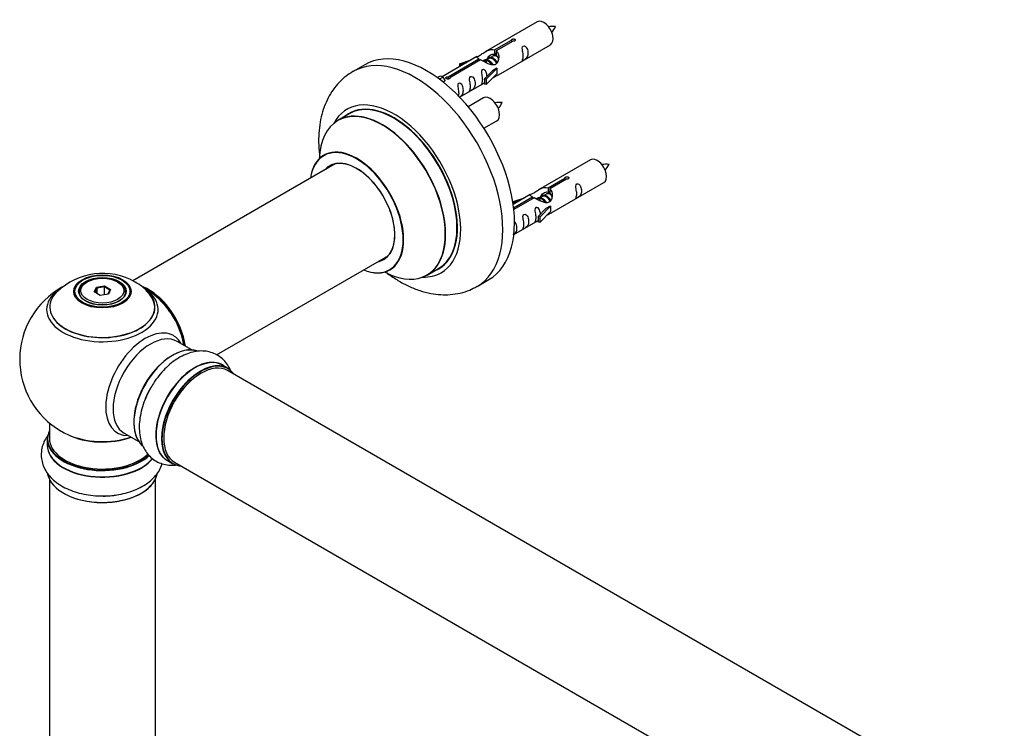
# Model space of a CAD drawing. Units: millimetres. Extents: x 0 to 1415, y 0 to 2033.
# Drawn here: x 98 to 396, y 644 to 858 of the extents above; entities that cross this region are included whole.
import ezdxf

# ---------------------------------------------------------------- set-up
doc = ezdxf.new("R2010")
doc.units = ezdxf.units.MM
doc.layers.add('DV7_Défaut', color=7, linetype='Continuous')
doc.layers.add('Défaut', color=7, linetype='Continuous')

# ---------------------------------------------------------------- blocks, each defined once
blk = doc.blocks.new('SE6')
at = {"layer": 'DV7_Défaut', "color": 7, "linetype": 'Continuous'}
for p, q in [((254.86, 857.28), (239.13, 848.2)), ((242, 848.79), (247.07, 851.72)), ((247.59, 851.42), (242.51, 848.49)), ((247.07, 851.72), (247.07, 851.12)), ((242, 848.79), (242, 847.48)), ((242.51, 848.49), (242.51, 847.18)), ((243.13, 841.28), (258.86, 850.36)), ((236.62, 846.75), (226.13, 840.7)), ((227.94, 840.68), (237.26, 846.06)), ((237.78, 845.76), (228.46, 840.38)), ((231.39, 844.61), (234.9, 845.76)), ((237.26, 846.06), (237.26, 845.46)), ((238.92, 845.43), (238.67, 845.28)), ((240.19, 846.16), (239.45, 845.73)), ((241.47, 846.9), (240.73, 846.47)), ((242, 847.48), (242.51, 847.77)), ((242.51, 847.5), (242, 847.2)), ((202.75, 844.33), (199.22, 842.29)), ((231.68, 844.31), (231.39, 844.61)), ((231.39, 844.61), (231.39, 843.74)), ((233.29, 844.83), (231.68, 844.31)), ((231.68, 844.31), (231.68, 843.9)), ((238.96, 840.1), (241.33, 842.51)), ((242.72, 843.21), (239.49, 839.93)), ((242.63, 843.26), (241.33, 842.51)), ((242.63, 843.26), (242.72, 843.21)), ((242.72, 843.21), (242.72, 842.39)), ((242.72, 842.39), (242.72, 841.57)), ((224.65, 840.44), (225.62, 841)), ((225.28, 839.98), (226.33, 840.59)), ((225.62, 841), (226.33, 840.59)), ((226.33, 840.59), (227.07, 839.46)), ((227.07, 839.46), (226.44, 839.09)), ((227.94, 840.68), (227.94, 839.99)), ((228.46, 840.38), (228.46, 840.29)), ((239.49, 839.93), (238.96, 840.1)), ((238.96, 840.1), (238.96, 838.47)), ((242.72, 841.57), (239.49, 838.3)), ((239.49, 839.93), (239.49, 838.3)), ((231.42, 834.52), (238.96, 838.87)), ((239.49, 838.3), (238.96, 838.47)), ((238.69, 834.28), (234.04, 831.6)), ((198.03, 829.48), (194.61, 827.5)), ((238.78, 825.1), (242.69, 827.36)), ((271.02, 815.62), (255.3, 806.54)), ((193.78, 814.32), (132.63, 779.02)), ((258.16, 807.12), (263.24, 810.05)), ((263.75, 809.75), (258.68, 806.83)), ((263.24, 810.05), (263.24, 809.46)), ((258.16, 807.12), (258.16, 805.81)), ((258.68, 806.83), (258.68, 805.51)), ((259.3, 799.61), (275.02, 808.69)), ((247.56, 802.94), (251.07, 804.1)), ((252.78, 805.09), (247.61, 802.1)), ((247.74, 801.11), (253.43, 804.39)), ((253.94, 804.09), (247.81, 800.55)), ((253.43, 804.39), (253.43, 803.79)), ((255.09, 803.76), (254.83, 803.61)), ((256.36, 804.5), (255.62, 804.07)), ((257.63, 805.23), (256.89, 804.8)), ((258.16, 805.81), (258.68, 806.11)), ((258.68, 805.83), (258.16, 805.54)), ((247.85, 802.64), (247.56, 802.94)), ((247.56, 802.94), (247.56, 802.5)), ((249.46, 803.17), (247.85, 802.64)), ((247.85, 802.64), (247.85, 802.23)), ((255.13, 798.43), (257.5, 800.85)), ((258.88, 801.54), (255.65, 798.27)), ((258.79, 801.59), (257.5, 800.85)), ((258.79, 801.59), (258.88, 801.54)), ((258.88, 801.54), (258.88, 800.72)), ((258.88, 800.72), (258.88, 799.91)), ((255.65, 798.27), (255.13, 798.43)), ((255.13, 798.43), (255.13, 796.8)), ((258.88, 799.91), (255.65, 796.63)), ((255.65, 798.27), (255.65, 796.63)), ((247.83, 792.99), (255.13, 797.2)), ((255.65, 796.63), (255.13, 796.8)), ((157.91, 756.66), (209.78, 786.61)), ((221.61, 780.74), (225.03, 782.71)), ((118.87, 778.68), (118.51, 778.48)), ((121.01, 775.65), (121.67, 777.07)), ((121.83, 776.81), (121.23, 775.52)), ((121.67, 777.07), (124.12, 777.45)), ((121.67, 777.07), (121.83, 776.81)), ((124.06, 777.15), (121.83, 776.81)), ((121.83, 775.17), (121.83, 776.81)), ((124.12, 777.45), (124.06, 777.15)), ((124.06, 774.81), (124.06, 777.15)), ((125.69, 776.21), (124.06, 777.15)), ((124.12, 777.45), (125.92, 776.41)), ((128.41, 778.48), (128.06, 778.68)), ((236.72, 777.33), (240.25, 779.38)), ((116.46, 775.62), (116.46, 775.1)), ((122.8, 774.61), (121.01, 775.65)), ((125.26, 774.99), (122.8, 774.61)), ((125.12, 774.97), (125.69, 776.21)), ((125.92, 776.41), (125.26, 774.99)), ((125.92, 776.41), (125.69, 776.21)), ((130.46, 775.1), (130.46, 775.62)), ((150.44, 758.15), (146.01, 760.71)), ((161.41, 752.56), (159.75, 753.52)), ((488.44, 563), (161.3, 751.88)), ((107.46, 736.04), (107.46, 731.37)), ((130.01, 733), (134.44, 730.43)), ((106.81, 731.28), (106.81, 729.37)), ((143.1, 724.68), (144.76, 723.72)), ((145.3, 724.16), (472.44, 535.29)), ((107.46, 718.99), (107.46, 585.38)), ((139.46, 585.38), (139.46, 718.99))]:
    blk.add_line(p, q, dxfattribs=at)
for centre, radius, start, end in [((259.76, 846.39), 9.51, 85.9955, 98.8058), ((252.52, 859.63), 8.75, 320.5434, 334.5963), ((243.59, 823.39), 9.51, 85.9955, 98.8058), ((236.35, 836.63), 8.75, 320.5434, 334.5963), ((275.92, 804.72), 9.51, 85.9955, 98.8058), ((268.68, 817.96), 8.75, 320.5434, 334.5963), ((123.55, 761.45), 19.81, 60.2401, 134.1992), ((123.46, 755.25), 25, 119.3339, 240), ((125.1, 764.09), 16.75, 43.4782, 60.3609), ((123.46, 755.25), 25, 35.2621, 59.3406), ((123.46, 755.25), 25, 9.7918, 24.7379), ((123.46, 755.25), 25, 240, 244.775)]:
    blk.add_arc(centre, radius, start, end, dxfattribs=at)
for centre, major_axis, start_param, end_param in [((256.86, 853.82), (2, -3.46), 0, 3.141593), ((221.5, 811.85), (18.75, -32.48), 0, 3.141593), ((217.97, 809.81), (18.75, -32.48), 0, 3.143957), ((211.6, 806.14), (14.25, -24.68), 0, 3.486246), ((211.53, 806.1), (-13.5, 23.38), 3.141593, 6.283185), ((240.69, 830.82), (2, -3.46), 0, 3.141593), ((208.05, 804.08), (-13.47, 23.33), 2.390419, 6.283185), ((208.11, 804.12), (13.5, -23.38), 0, 3.141593), ((211.6, 806.14), (13.55, -23.47), 0, 3.227526), ((208.05, 804.08), (-13.47, 23.33), 0, 0.751173), ((200.36, 799.65), (10, -17.32), 0, 3.785071), ((200.29, 799.6), (-9.95, 17.23), 2.504845, 6.283185), ((200.29, 799.6), (-9.95, 17.23), 0, 0.636747), ((200.36, 799.65), (-8.12, 14.07), 2.965955, 6.283185), ((273.02, 812.15), (2, -3.46), 0, 3.141593), ((200.29, 799.6), (8.18, -14.16), 0, 3.348878), ((200.36, 799.65), (-8.12, 14.07), 0, 0.175637), ((202.41, 800.83), (8.13, -14.07), 3.268121, 3.31723), ((202.41, 800.83), (8.13, -14.07), -0.175637, -0.126529), ((200.29, 799.6), (8.18, -14.16), 6.0759, 6.283185), ((211.6, 806.14), (13.55, -23.47), 6.197252, 6.283185), ((200.36, 799.65), (10, -17.32), 5.639707, 6.283185), ((211.6, 806.14), (14.25, -24.68), 5.938532, 6.283185), ((123.46, 775.62), (-7, 0), 5.497787, 6.283185), ((123.46, 775.62), (-7, 0), 2.799171, 3.926991), ((137.43, 763.31), (8, -13.86), 0.96622, 2.503898), ((137.36, 763.27), (-7.95, 13.77), 4.115362, 5.616343), ((217.97, 809.81), (18.75, -32.48), 6.282643, 6.283185), ((123.46, 771.09), (15.89, 0), 2.624754, 6.283185), ((123.46, 770.33), (-16.85, 0), 0, 3.79089), ((123.46, 770.33), (-16.85, 0), 5.647387, 6.283185), ((123.46, 770.97), (-15.81, 0), 0.374255, 3.733206), ((123.46, 775.62), (-7, 0), 0, 0.342415), ((123.46, 771.09), (15.89, 0), 0, 0.513728), ((137.36, 763.27), (7.75, -13.42), 0.978691, 2.207838), ((136.45, 747.75), (8.48, 14.69), 0, 3.480381), ((138.01, 746.85), (-8, -13.86), 3.141593, 6.283185), ((136.45, 747.75), (8.48, 14.69), 5.944397, 6.283185), ((144.68, 743), (8.27, 14.33), 0.106479, 3.013979), ((144.75, 742.96), (-8.32, -14.42), 3.251339, 6.167724), ((151.43, 739.1), (-8.32, -14.42), 3.141593, 6.283185), ((144.32, 743.21), (8, 13.86), 0.877415, 2.264178), ((151.37, 739.13), (8.35, 14.46), 0, 3.213107), ((153.16, 738.1), (-8.27, -14.33), 2.888449, 6.283185), ((153.09, 738.14), (8.32, 14.42), 0, 3.141593), ((153.3, 738.02), (-8, -13.86), 3.141593, 6.283185), ((151.37, 739.13), (8.35, 14.46), 6.211671, 6.283185), ((153.16, 738.1), (7.9, 13.68), 0.785398, 2.362517), ((146.41, 742), (8.32, 14.42), 1.586878, 1.838944), ((146.46, 741.97), (-8.35, -14.46), 4.744658, 4.94044), ((123.46, 731.37), (16.55, 0), 2.883065, 5.7334), ((123.46, 740.17), (16.85, 0), 4.027989, 5.24827), ((123.46, 739.53), (-16, 0), 0.855235, 2.143506), ((123.46, 729.3), (-16.69, 0), 6.211671, 6.283185), ((123.46, 729.3), (-16.69, 0), 0, 2.71636), ((123.46, 731.28), (-16.65, 0), 0, 2.588724), ((123.46, 729.37), (16.65, 0), 3.141593, 5.850934), ((123.46, 731.37), (-16, 0), 0, 2.61102), ((153.16, 738.1), (-8.27, -14.33), 0, 0.258528), ((123.46, 721.65), (16.65, 0), 3.251339, 6.167724), ((123.46, 721.57), (-16.55, 0), 0.106479, 3.013979), ((123.46, 723.57), (-16.65, 0), 1.586878, 1.840976), ((123.46, 723.63), (16.69, 0), 4.744658, 4.94044)]:
    blk.add_ellipse(centre, major_axis=major_axis, ratio=0.57735, start_param=start_param, end_param=end_param, dxfattribs=at)
for centre, major_axis in [((123.46, 775.81), (-8.68, 0)), ((123.46, 775.87), (8.31, 0)), ((123.46, 775.87), (-7.2, 0)), ((123.46, 775.78), (7.1, 0)), ((123.46, 776.03), (6.5, 0))]:
    blk.add_ellipse(centre, major_axis=major_axis, ratio=0.57735, dxfattribs=at)
for points, knots in [([(247.07, 851.72), (247.06, 851.75), (247.06, 851.79), (247.08, 851.82), (247.09, 851.86), (247.12, 851.89), (247.15, 851.92), (247.19, 851.95), (247.23, 851.98), (247.28, 852.01), (247.34, 852.03), (247.39, 852.06), (247.46, 852.07), (247.52, 852.09), (247.59, 852.1), (247.65, 852.11), (247.72, 852.11), (247.79, 852.11), (247.85, 852.1), (247.92, 852.09), (247.98, 852.08), (248.03, 852.05), (248.08, 852.03), (248.13, 852), (248.17, 851.97), (248.2, 851.93), (248.23, 851.89), (248.25, 851.85), (248.26, 851.81), (248.27, 851.77), (248.26, 851.73), (248.26, 851.68), (248.24, 851.64), (248.21, 851.6), (248.18, 851.57), (248.15, 851.53), (248.1, 851.5), (248.05, 851.47), (248, 851.45), (247.94, 851.44), (247.88, 851.42), (247.81, 851.41), (247.75, 851.41), (247.7, 851.41), (247.64, 851.41), (247.59, 851.42)], [0, 0, 0, 0, 0.067993, 0.067993, 0.067993, 0.136008, 0.136008, 0.136008, 0.203632, 0.203632, 0.203632, 0.270658, 0.270658, 0.270658, 0.337909, 0.337909, 0.337909, 0.405856, 0.405856, 0.405856, 0.47389, 0.47389, 0.47389, 0.541272, 0.541272, 0.541272, 0.608283, 0.608283, 0.608283, 0.675761, 0.675761, 0.675761, 0.743837, 0.743837, 0.743837, 0.811709, 0.811709, 0.811709, 0.878878, 0.878878, 0.878878, 0.945948, 0.945948, 0.945948, 1, 1, 1, 1]), ([(237.26, 846.06), (236.7, 846.39), (236.48, 846.57), (236.55, 846.73), (236.64, 846.76), (236.95, 846.89), (237.2, 846.98), (237.82, 847.34), (238.19, 847.6), (238.93, 848.09), (239.3, 848.32), (240.47, 848.87), (241.3, 849.05), (242, 848.79)], [0, 0, 0, 0, 0.25, 0.25, 0.375, 0.375, 0.5, 0.5, 0.625, 0.625, 0.75, 0.75, 1, 1, 1, 1]), ([(242.51, 848.49), (243.07, 848.03), (243.3, 847.23), (243.23, 846.05), (243.14, 845.64), (242.82, 844.92), (242.58, 844.58), (241.95, 844.23), (241.59, 844.21), (240.85, 844.33), (240.47, 844.46), (239.3, 844.94), (238.47, 845.37), (237.78, 845.76)], [0, 0, 0, 0, 0.25, 0.25, 0.375, 0.375, 0.5, 0.5, 0.625, 0.625, 0.75, 0.75, 1, 1, 1, 1]), ([(250.66, 846.97), (250.66, 846.52), (250.56, 846.1), (250.41, 845.67), (250.36, 845.56), (250.37, 845.48), (250.46, 845.51), (250.86, 845.75), (251.13, 845.91), (251.53, 846.24), (251.68, 846.41), (252, 846.94), (252.07, 847.34), (252.07, 848.25), (252, 848.76), (251.68, 849.46), (251.53, 849.69), (251.12, 850), (250.85, 850.07), (250.46, 849.83), (250.37, 849.56), (250.36, 849.01), (250.41, 848.73), (250.56, 847.92), (250.66, 847.43), (250.66, 846.97)], [0, 0, 0, 0, 0.125, 0.125, 0.1875, 0.1875, 0.25, 0.25, 0.3125, 0.3125, 0.375, 0.375, 0.5, 0.5, 0.625, 0.625, 0.6875, 0.6875, 0.75, 0.75, 0.8125, 0.8125, 0.875, 0.875, 1, 1, 1, 1]), ([(239.86, 845.98), (239.87, 846.46), (240.2, 846.92), (241.02, 847.49), (241.54, 847.62), (242, 847.48)], [0, 0, 0, 0, 0.4976892, 0.4976892, 1, 1, 1, 1]), ([(199.17, 842.23), (198.39, 841.76), (197, 840.89), (194.95, 839), (193.14, 836.8), (191.63, 834.31), (190.42, 831.55), (189.53, 828.54), (188.97, 825.28), (188.76, 821.82), (188.87, 818.87), (189.06, 817.08), (189.13, 816.52)], [0, 0, 0, 0, 0.0873, 0.187819, 0.288581, 0.390852, 0.495725, 0.603951, 0.715727, 0.830562, 0.947435, 1, 1, 1, 1]), ([(239.7, 840.81), (239.69, 841.23), (239.61, 841.68), (239.31, 842.33), (239.16, 842.55), (238.76, 842.86), (238.49, 842.93), (238.09, 842.69), (238.01, 842.42), (237.99, 841.87), (238.04, 841.59), (238.19, 840.79), (238.29, 840.29), (238.29, 839.84)], [0, 0, 0, 0, 0.228021, 0.228021, 0.356684, 0.356684, 0.485347, 0.485347, 0.61401, 0.61401, 0.742674, 0.742674, 1, 1, 1, 1]), ([(228.46, 840.38), (228.47, 840.34), (228.47, 840.29), (228.45, 840.25), (228.44, 840.21), (228.41, 840.17), (228.38, 840.13), (228.34, 840.1), (228.3, 840.07), (228.25, 840.04), (228.2, 840.02), (228.14, 840), (228.08, 839.99), (228.01, 839.98), (227.95, 839.98), (227.88, 839.98), (227.81, 839.99), (227.74, 840), (227.68, 840.01), (227.62, 840.03), (227.55, 840.05), (227.5, 840.07), (227.45, 840.1), (227.4, 840.13), (227.36, 840.16), (227.33, 840.19), (227.3, 840.22), (227.28, 840.25), (227.27, 840.29), (227.26, 840.32), (227.27, 840.36), (227.27, 840.39), (227.29, 840.43), (227.32, 840.46), (227.35, 840.49), (227.39, 840.52), (227.43, 840.55), (227.48, 840.58), (227.53, 840.6), (227.59, 840.62), (227.65, 840.64), (227.72, 840.66), (227.78, 840.67), (227.84, 840.67), (227.89, 840.68), (227.94, 840.68)], [0, 0, 0, 0, 0.067993, 0.067993, 0.067993, 0.136008, 0.136008, 0.136008, 0.203632, 0.203632, 0.203632, 0.270658, 0.270658, 0.270658, 0.337909, 0.337909, 0.337909, 0.405856, 0.405856, 0.405856, 0.47389, 0.47389, 0.47389, 0.541272, 0.541272, 0.541272, 0.608283, 0.608283, 0.608283, 0.675761, 0.675761, 0.675761, 0.743837, 0.743837, 0.743837, 0.811709, 0.811709, 0.811709, 0.878878, 0.878878, 0.878878, 0.945948, 0.945948, 0.945948, 1, 1, 1, 1]), ([(234.7, 837.76), (234.7, 837.31), (234.61, 836.89), (234.45, 836.46), (234.4, 836.35), (234.42, 836.27), (234.51, 836.3), (234.91, 836.54), (235.18, 836.7), (235.58, 837.03), (235.73, 837.2), (236.05, 837.73), (236.12, 838.13), (236.12, 839.04), (236.05, 839.55), (235.72, 840.25), (235.58, 840.48), (235.17, 840.79), (234.9, 840.86), (234.5, 840.62), (234.42, 840.35), (234.41, 839.8), (234.46, 839.52), (234.61, 838.71), (234.7, 838.22), (234.7, 837.76)], [0, 0, 0, 0, 0.125, 0.125, 0.1875, 0.1875, 0.25, 0.25, 0.3125, 0.3125, 0.375, 0.375, 0.5, 0.5, 0.625, 0.625, 0.6875, 0.6875, 0.75, 0.75, 0.8125, 0.8125, 0.875, 0.875, 1, 1, 1, 1]), ([(238.29, 839.84), (238.29, 839.38), (238.19, 838.96), (238.04, 838.53), (237.99, 838.42), (238.01, 838.34), (238.09, 838.38), (238.5, 838.61), (238.76, 838.78), (238.97, 838.94), (238.97, 838.94), (238.97, 838.94)], [0, 0, 0, 0, 0.399473, 0.399473, 0.599209, 0.599209, 0.798945, 0.798945, 0.998682, 0.998682, 1, 1, 1, 1]), ([(241.65, 840.49), (241.87, 840.64), (242.08, 840.78), (242.59, 841.07), (242.82, 841.16), (243.07, 841.25), (243.13, 841.28), (243.17, 841.3)], [0, 0, 0, 0, 0.288845, 0.288845, 0.75815, 0.75815, 1, 1, 1, 1]), ([(231.3, 834.46), (231.47, 834.56), (231.67, 834.69), (232.02, 834.98), (232.17, 835.15), (232.49, 835.68), (232.56, 836.07), (232.56, 836.99), (232.49, 837.5), (232.17, 838.2), (232.02, 838.43), (231.61, 838.74), (231.35, 838.8), (230.95, 838.57), (230.86, 838.3), (230.85, 837.75), (230.9, 837.46), (231.05, 836.66), (231.15, 836.17), (231.15, 835.71)], [0, 0, 0, 0, 0.065244, 0.065244, 0.150222, 0.150222, 0.320177, 0.320177, 0.490133, 0.490133, 0.575111, 0.575111, 0.660089, 0.660089, 0.745066, 0.745066, 0.830044, 0.830044, 1, 1, 1, 1]), ([(190.6, 817.15), (190.6, 817.15), (190.58, 817.13), (190.45, 817.01), (190.37, 816.98), (190.36, 816.97)], [0, 0, 0, 0, 0.224267, 0.897651, 1, 1, 1, 1]), ([(263.24, 810.05), (263.23, 810.09), (263.23, 810.12), (263.24, 810.16), (263.26, 810.19), (263.28, 810.23), (263.32, 810.26), (263.35, 810.29), (263.4, 810.32), (263.45, 810.34), (263.5, 810.37), (263.56, 810.39), (263.62, 810.41), (263.69, 810.42), (263.75, 810.43), (263.82, 810.44), (263.89, 810.44), (263.95, 810.44), (264.02, 810.43), (264.08, 810.42), (264.14, 810.41), (264.2, 810.39), (264.25, 810.36), (264.3, 810.33), (264.33, 810.3), (264.37, 810.27), (264.4, 810.23), (264.41, 810.19), (264.43, 810.15), (264.44, 810.1), (264.43, 810.06), (264.42, 810.02), (264.41, 809.97), (264.38, 809.94), (264.35, 809.9), (264.31, 809.86), (264.27, 809.84), (264.22, 809.81), (264.16, 809.78), (264.1, 809.77), (264.05, 809.75), (263.98, 809.75), (263.92, 809.75), (263.86, 809.74), (263.81, 809.75), (263.75, 809.75)], [0, 0, 0, 0, 0.067993, 0.067993, 0.067993, 0.136008, 0.136008, 0.136008, 0.203632, 0.203632, 0.203632, 0.270658, 0.270658, 0.270658, 0.337909, 0.337909, 0.337909, 0.405856, 0.405856, 0.405856, 0.47389, 0.47389, 0.47389, 0.541272, 0.541272, 0.541272, 0.608283, 0.608283, 0.608283, 0.675761, 0.675761, 0.675761, 0.743837, 0.743837, 0.743837, 0.811709, 0.811709, 0.811709, 0.878878, 0.878878, 0.878878, 0.945948, 0.945948, 0.945948, 1, 1, 1, 1]), ([(253.43, 804.39), (252.87, 804.72), (252.64, 804.9), (252.71, 805.06), (252.8, 805.1), (253.12, 805.22), (253.36, 805.31), (253.99, 805.67), (254.35, 805.93), (255.1, 806.42), (255.47, 806.65), (256.64, 807.2), (257.47, 807.38), (258.16, 807.12)], [0, 0, 0, 0, 0.25, 0.25, 0.375, 0.375, 0.5, 0.5, 0.625, 0.625, 0.75, 0.75, 1, 1, 1, 1]), ([(258.68, 806.83), (259.24, 806.36), (259.46, 805.56), (259.39, 804.38), (259.31, 803.98), (258.99, 803.25), (258.74, 802.92), (258.12, 802.56), (257.75, 802.54), (257.01, 802.66), (256.64, 802.79), (255.47, 803.27), (254.64, 803.7), (253.94, 804.09)], [0, 0, 0, 0, 0.25, 0.25, 0.375, 0.375, 0.5, 0.5, 0.625, 0.625, 0.75, 0.75, 1, 1, 1, 1]), ([(266.82, 805.31), (266.82, 804.85), (266.72, 804.44), (266.57, 804), (266.52, 803.89), (266.54, 803.81), (266.62, 803.85), (267.03, 804.08), (267.29, 804.25), (267.7, 804.57), (267.85, 804.74), (268.17, 805.27), (268.24, 805.67), (268.24, 806.58), (268.17, 807.09), (267.84, 807.8), (267.69, 808.02), (267.29, 808.33), (267.02, 808.4), (266.62, 808.17), (266.54, 807.89), (266.52, 807.34), (266.57, 807.06), (266.72, 806.26), (266.82, 805.76), (266.82, 805.31)], [0, 0, 0, 0, 0.125, 0.125, 0.1875, 0.1875, 0.25, 0.25, 0.3125, 0.3125, 0.375, 0.375, 0.5, 0.5, 0.625, 0.625, 0.6875, 0.6875, 0.75, 0.75, 0.8125, 0.8125, 0.875, 0.875, 1, 1, 1, 1]), ([(256.03, 804.31), (256.03, 804.79), (256.36, 805.25), (257.19, 805.82), (257.7, 805.95), (258.16, 805.81)], [0, 0, 0, 0, 0.497689, 0.497689, 1, 1, 1, 1]), ([(255.87, 799.15), (255.85, 799.56), (255.78, 800.01), (255.48, 800.66), (255.33, 800.88), (254.92, 801.19), (254.66, 801.26), (254.26, 801.03), (254.17, 800.75), (254.16, 800.2), (254.21, 799.92), (254.36, 799.12), (254.46, 798.63), (254.46, 798.17)], [0, 0, 0, 0, 0.228021, 0.228021, 0.356684, 0.356684, 0.485347, 0.485347, 0.61401, 0.61401, 0.742674, 0.742674, 1, 1, 1, 1]), ([(250.87, 796.1), (250.87, 795.64), (250.77, 795.23), (250.62, 794.79), (250.57, 794.68), (250.59, 794.6), (250.67, 794.64), (251.07, 794.87), (251.34, 795.04), (251.75, 795.36), (251.89, 795.53), (252.22, 796.06), (252.29, 796.46), (252.29, 797.37), (252.22, 797.88), (251.89, 798.59), (251.74, 798.81), (251.34, 799.12), (251.07, 799.19), (250.67, 798.96), (250.59, 798.68), (250.57, 798.13), (250.62, 797.85), (250.77, 797.05), (250.87, 796.56), (250.87, 796.1)], [0, 0, 0, 0, 0.125, 0.125, 0.1875, 0.1875, 0.25, 0.25, 0.3125, 0.3125, 0.375, 0.375, 0.5, 0.5, 0.625, 0.625, 0.6875, 0.6875, 0.75, 0.75, 0.8125, 0.8125, 0.875, 0.875, 1, 1, 1, 1]), ([(254.46, 798.17), (254.46, 797.71), (254.36, 797.3), (254.21, 796.87), (254.16, 796.76), (254.17, 796.67), (254.26, 796.71), (254.66, 796.94), (254.93, 797.11), (255.13, 797.27), (255.13, 797.27), (255.14, 797.28)], [0, 0, 0, 0, 0.3994727, 0.3994727, 0.5992091, 0.5992091, 0.7989455, 0.7989455, 0.9986819, 0.9986819, 1, 1, 1, 1]), ([(257.81, 798.82), (258.04, 798.97), (258.25, 799.11), (258.75, 799.4), (258.99, 799.49), (259.23, 799.58), (259.29, 799.61), (259.34, 799.63)], [0, 0, 0, 0, 0.288845, 0.288845, 0.75815, 0.75815, 1, 1, 1, 1]), ([(247.63, 792.89), (247.76, 792.97), (247.88, 793.06), (248.19, 793.31), (248.34, 793.48), (248.66, 794.01), (248.73, 794.41), (248.73, 795.32), (248.66, 795.83), (248.34, 796.54), (248.19, 796.76), (247.97, 796.93), (247.95, 796.94), (247.93, 796.95)], [0, 0, 0, 0, 0.079634, 0.079634, 0.230894, 0.230894, 0.533414, 0.533414, 0.835934, 0.835934, 0.987194, 0.987194, 1, 1, 1, 1]), ([(209.29, 781.54), (209.42, 781.44), (210.57, 780.58), (212.79, 779.07), (216.03, 777.33), (219.36, 776), (222.6, 775.15), (225.68, 774.77), (228.67, 774.79), (231.61, 775.24), (234.4, 776.11), (235.89, 776.91), (236.69, 777.35)], [0, 0, 0, 0, 0.0150116, 0.1342995, 0.2544917, 0.374806, 0.4938576, 0.5978786, 0.6986685, 0.807269, 0.912319, 1, 1, 1, 1]), ([(210.35, 782.31), (210.48, 782.37), (210.6, 782.43), (210.64, 782.44), (210.64, 782.44)], [0, 0, 0, 0, 0.745674, 1, 1, 1, 1]), ([(162.37, 751.48), (162.33, 751.57), (162.05, 752.3), (161.39, 753.57), (160.13, 755.15), (158.57, 756.42), (156.74, 757.31), (154.8, 757.78), (152.78, 757.85), (150.71, 757.53), (148.59, 756.83), (146.45, 755.73), (144.35, 754.25), (142.33, 752.43), (140.5, 750.35), (138.96, 748.24), (138.22, 746.93), (137.87, 746.3)], [0, 0, 0, 0, 0.0096174, 0.0778927, 0.1436356, 0.2143577, 0.2825084, 0.3494953, 0.4168526, 0.4862757, 0.5588238, 0.6344891, 0.7121863, 0.7904562, 0.8684833, 0.9462029, 1, 1, 1, 1]), ([(137.87, 746.3), (137.71, 746.02), (137.12, 745.02), (136.22, 742.94), (135.33, 740.31), (134.76, 737.63), (134.53, 734.99), (134.68, 732.51), (135.18, 730.28), (135.97, 728.34), (137.07, 726.68), (138.46, 725.27), (140.13, 724.19), (142.02, 723.51), (144, 723.24), (145.37, 723.32), (146.07, 723.42), (146.1, 723.43)], [0, 0, 0, 0, 0.024597, 0.104956, 0.185696, 0.267156, 0.349628, 0.433175, 0.50835, 0.580393, 0.649425, 0.716442, 0.78799, 0.857684, 0.926861, 0.997323, 1, 1, 1, 1]), ([(107.27, 732.65), (107.21, 732.57), (106.73, 731.97), (105.96, 730.76), (105.22, 728.88), (104.89, 726.89), (105.03, 724.86), (105.6, 722.94), (106.55, 721.16), (107.86, 719.53), (109.53, 718.04), (111.56, 716.74), (113.89, 715.66), (116.46, 714.82), (119.18, 714.27), (121.78, 713.99), (123.28, 714.02), (124.01, 714.03)], [0, 0, 0, 0, 0.009617, 0.077893, 0.143636, 0.214358, 0.282508, 0.349495, 0.416853, 0.486276, 0.558824, 0.634489, 0.712186, 0.790456, 0.868483, 0.946203, 1, 1, 1, 1]), ([(124.01, 714.03), (124.33, 714.03), (125.5, 714.02), (127.74, 714.28), (130.46, 714.82), (133.07, 715.67), (135.47, 716.79), (137.55, 718.16), (139.23, 719.7), (140.51, 721.36), (141.21, 722.75), (141.49, 723.57), (141.55, 723.76)], [0, 0, 0, 0, 0.036663, 0.156441, 0.276788, 0.398208, 0.521136, 0.645666, 0.757717, 0.865101, 0.967997, 1, 1, 1, 1])]:
    blk.add_open_spline(points, degree=3, knots=knots, dxfattribs=at)
for points, weights, knots in [([(238.52, 845.42), (238.55, 845.46), (238.58, 845.5), (239.1, 846.14), (240.02, 845.73), (240.94, 845.32), (241.46, 844.33), (241.47, 844.3), (241.49, 844.27)], [0.982393658179, 0.990527020454, 1, 0.866025403784, 1, 0.866025403784, 1, 0.995462899974, 0.991233101141], [0, 0, 0, 0.033597, 0.033597, 0.508753, 0.508753, 0.983909, 0.983909, 1, 1, 1]), ([(241.17, 844.28), (240.72, 845.1), (239.93, 845.44), (239.36, 845.68), (238.92, 845.43)], [0.996147294495, 0.867980280935, 1, 0.900016475517, 0.949265797415], [0, 0, 0, 0.569043, 0.569043, 1, 1, 1]), ([(239.57, 844.82), (239.44, 845.72), (239.86, 846.24), (240.37, 846.88), (241.29, 846.47), (242.22, 846.06), (242.73, 845.07), (242.79, 844.96), (242.83, 844.85)], [0.961880883243, 0.889037692285, 1, 0.866025403784, 1, 0.866025403784, 1, 0.983537273004, 0.971120408251], [0, 0, 0, 0.280651, 0.280651, 0.619507, 0.619507, 0.958362, 0.958362, 1, 1, 1]), ([(242.6, 844.69), (242.54, 844.84), (242.46, 845), (242.01, 845.83), (241.2, 846.17), (240.63, 846.41), (240.19, 846.16)], [0.956028208064, 0.972277782728, 1, 0.866025403784, 1, 0.900016475517, 0.949265797415], [0, 0, 0, 0.105939, 0.105939, 0.617917, 0.617917, 1, 1, 1]), ([(242.97, 846.62), (242.73, 846.8), (242.48, 846.91), (241.9, 847.15), (241.47, 846.9)], [0.939462598194, 0.953798782002, 1, 0.900016475517, 0.949265797415], [0, 0, 0, 0.316047, 0.316047, 1, 1, 1]), ([(242.2, 847.34), (242.28, 847.55), (242.4, 847.71), (242.42, 847.73), (242.44, 847.75)], [0.946897260428, 0.963510063446, 1, 0.994107336659, 0.988733032503], [0, 0, 0, 0.860965, 0.860965, 1, 1, 1]), ([(254.69, 803.75), (254.72, 803.79), (254.75, 803.83), (255.27, 804.48), (256.19, 804.07), (257.11, 803.66), (257.63, 802.66), (257.64, 802.64), (257.65, 802.61)], [0.982393658179, 0.990527020454, 1, 0.866025403784, 1, 0.866025403784, 1, 0.995462899974, 0.991233101142], [0, 0, 0, 0.033597, 0.033597, 0.508753, 0.508753, 0.983909, 0.983909, 1, 1, 1]), ([(257.34, 802.62), (256.89, 803.44), (256.1, 803.77), (255.52, 804.01), (255.09, 803.76)], [0.996147294495, 0.867980280935, 1, 0.900016475517, 0.949265797415], [0, 0, 0, 0.5690426, 0.5690426, 1, 1, 1]), ([(255.74, 803.15), (255.61, 804.05), (256.02, 804.57), (256.54, 805.21), (257.46, 804.8), (258.38, 804.39), (258.9, 803.4), (258.95, 803.29), (259, 803.19)], [0.961880883243, 0.889037692285, 1, 0.866025403784, 1, 0.866025403784, 1, 0.983537273004, 0.971120408251], [0, 0, 0, 0.280651, 0.280651, 0.619507, 0.619507, 0.958362, 0.958362, 1, 1, 1]), ([(258.77, 803.03), (258.71, 803.18), (258.62, 803.33), (258.17, 804.16), (257.37, 804.5), (256.8, 804.75), (256.36, 804.49)], [0.956028208064, 0.972277782728, 1, 0.866025403784, 1, 0.900016475517, 0.949265797415], [0, 0, 0, 0.105939, 0.105939, 0.617917, 0.617917, 1, 1, 1]), ([(259.14, 804.95), (258.89, 805.13), (258.64, 805.24), (258.07, 805.48), (257.63, 805.23)], [0.939462598194, 0.953798782002, 1, 0.900016475517, 0.949265797415], [0, 0, 0, 0.316047, 0.316047, 1, 1, 1]), ([(258.37, 805.67), (258.44, 805.88), (258.57, 806.04), (258.59, 806.06), (258.61, 806.09)], [0.946897260428, 0.963510063446, 1, 0.994107336659, 0.988733032502], [0, 0, 0, 0.860965, 0.860965, 1, 1, 1])]:
    blk.add_rational_spline(points, weights, degree=2, knots=knots, dxfattribs=at)
for points in [[(241.96, 847.35), (242.15, 847.34), (242.35, 847.28)], [(258.13, 805.68), (258.32, 805.68), (258.52, 805.62)]]:
    blk.add_rational_spline(points, [0.937499259385, 0.945728638133, 0.969052590989], degree=2, dxfattribs=at)
for points in [[(242.51, 847.18), (242.85, 846.87), (243.05, 846.38), (243.15, 845.86)], [(231.15, 835.71), (231.15, 835.35), (231.09, 835.01), (231.01, 834.74)], [(258.68, 805.51), (259.02, 805.2), (259.22, 804.72), (259.32, 804.2)]]:
    blk.add_open_spline(points, degree=3, dxfattribs=at)

msp = doc.modelspace()

# ---------------------------------------------------------------- block references
at = {"layer": 'Défaut'}
msp.add_blockref('SE6', (0, 0), dxfattribs=at)

doc.saveas('drawing.dxf')
